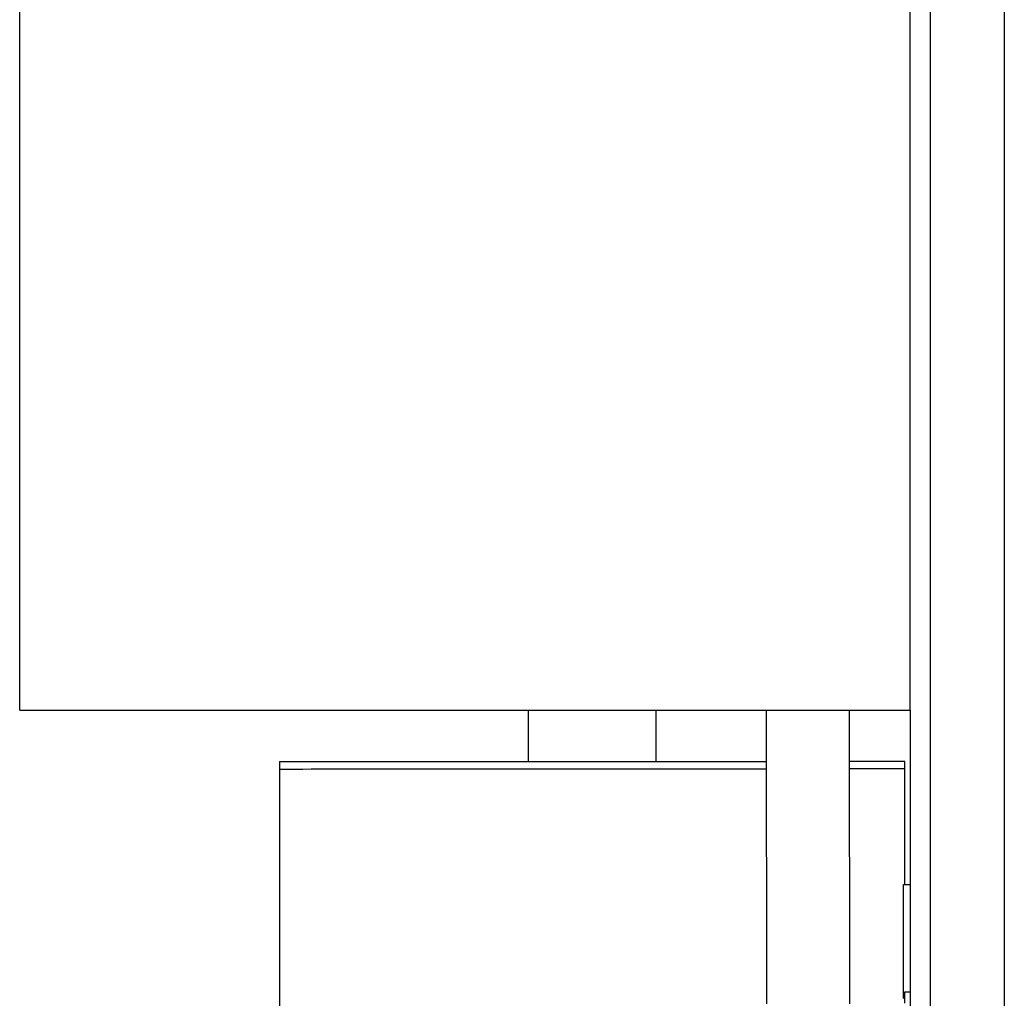
# Model space of a CAD drawing. Units: millimetres. Extents: x -3720 to -3146, y -6241 to -5861.
# Drawn here: x -3701 to -3691, y -6079 to -6069 of the extents above; entities that cross this region are included whole.
import ezdxf

# ---------------------------------------------------------------- set-up
doc = ezdxf.new("R2010")
doc.units = ezdxf.units.MM

msp = doc.modelspace()

# ---------------------------------------------------------------- linework, layer by layer
at = {"color": 7, "linetype": 'Continuous', "lineweight": 25}
for p, q in [((-3701.11704, -6076.34265), (-3701.11704, -6054.74265)), ((-3691.71704, -6076.34265), (-3691.71704, -6057.68265)), ((-3701.11704, -6076.34265), (-3691.71704, -6076.34265)), ((-3695.74882, -6076.34265), (-3695.74877, -6076.88369)), ((-3694.40077, -6076.88355), (-3694.40082, -6076.34265)), ((-3693.23899, -6076.34265), (-3693.23663, -6079.44358)), ((-3692.35663, -6079.44376), (-3692.35899, -6076.34265)), ((-3691.71704, -6076.34265), (-3691.71704, -6096.88265)), ((-3698.37477, -6076.88448), (-3698.37476, -6076.96448)), ((-3691.77476, -6076.96381), (-3691.77477, -6076.88381)), ((-3698.37476, -6076.96448), (-3698.37376, -6086.80448)), ((-3691.77464, -6078.18322), (-3691.77476, -6076.96381)), ((-3691.78957, -6078.18323), (-3691.71704, -6078.18322)), ((-3691.78945, -6079.38323), (-3691.78957, -6078.18323)), ((-3691.77595, -6079.43522), (-3691.77556, -6079.31396)), ((-3691.77556, -6079.31396), (-3691.71704, -6079.31397)), ((-3691.78945, -6079.38323), (-3691.77578, -6079.38322)), ((-3691.77578, -6079.38376), (-3691.78945, -6079.38323))]:
    msp.add_line(p, q, dxfattribs=at)
at = {"color": 8, "linetype": 'Continuous', "lineweight": 25}
for p, q in [((-3691.50904, -6057.68265), (-3691.50904, -6096.88265)), ((-3690.72504, -6057.68265), (-3690.72504, -6096.88265))]:
    msp.add_line(p, q, dxfattribs=at)
at = {"color": 7, "linetype": 'Continuous', "lineweight": 25, "flags": 128}
for points in [[(-3698.37477, -6076.88448), (-3698.36857, -6076.88445), (-3698.34829, -6076.88441), (-3698.314, -6076.88437), (-3698.26583, -6076.88433), (-3698.204, -6076.88429), (-3698.12877, -6076.88425), (-3698.04047, -6076.88421), (-3697.93946, -6076.88417), (-3697.82619, -6076.88413), (-3697.70113, -6076.88409), (-3697.56483, -6076.88405), (-3697.41786, -6076.88401), (-3697.26086, -6076.88397), (-3697.09451, -6076.88393), (-3696.9195, -6076.88389), (-3696.73659, -6076.88385), (-3696.54656, -6076.88382), (-3696.35024, -6076.88378), (-3696.14845, -6076.88375), (-3695.94206, -6076.88372), (-3695.73196, -6076.88369), (-3695.51905, -6076.88366), (-3695.30423, -6076.88364), (-3695.08843, -6076.88361)], [(-3695.08843, -6076.88361), (-3694.87258, -6076.88359), (-3694.65758, -6076.88357), (-3694.44438, -6076.88356), (-3694.23387, -6076.88354), (-3694.02697, -6076.88353), (-3693.82455, -6076.88352), (-3693.62748, -6076.88352), (-3693.43662, -6076.88351), (-3693.25276, -6076.88351), (-3693.23858, -6076.88351)], [(-3698.37476, -6076.96448), (-3698.36856, -6076.96445), (-3698.34828, -6076.96441), (-3698.31399, -6076.96437), (-3698.26583, -6076.96433), (-3698.204, -6076.96429), (-3698.12877, -6076.96425), (-3698.04046, -6076.96421), (-3697.93945, -6076.96417), (-3697.82618, -6076.96413), (-3697.70112, -6076.96409), (-3697.56482, -6076.96405), (-3697.41786, -6076.96401), (-3697.26086, -6076.96397), (-3697.0945, -6076.96393), (-3696.91949, -6076.96389), (-3696.73658, -6076.96385), (-3696.54656, -6076.96382), (-3696.35023, -6076.96378), (-3696.14844, -6076.96375), (-3695.94206, -6076.96372), (-3695.73196, -6076.96369), (-3695.51904, -6076.96366), (-3695.30422, -6076.96364), (-3695.08843, -6076.96361), (-3694.87257, -6076.96359), (-3694.65758, -6076.96357), (-3694.44437, -6076.96356), (-3694.23386, -6076.96354), (-3694.02696, -6076.96353), (-3693.82454, -6076.96352), (-3693.62748, -6076.96352), (-3693.43661, -6076.96351), (-3693.25276, -6076.96351), (-3693.23852, -6076.96351)], [(-3698.37476, -6076.96448), (-3698.36856, -6076.96445), (-3698.34828, -6076.96441), (-3698.31399, -6076.96437), (-3698.26583, -6076.96433), (-3698.204, -6076.96429), (-3698.12877, -6076.96425), (-3698.04046, -6076.96421), (-3697.93945, -6076.96417), (-3697.82618, -6076.96413), (-3697.70112, -6076.96409), (-3697.56482, -6076.96405), (-3697.41786, -6076.96401), (-3697.26086, -6076.96397), (-3697.0945, -6076.96393), (-3696.91949, -6076.96389), (-3696.73658, -6076.96385), (-3696.54656, -6076.96382), (-3696.35023, -6076.96378), (-3696.14844, -6076.96375), (-3695.94206, -6076.96372), (-3695.73196, -6076.96369), (-3695.51904, -6076.96366), (-3695.30422, -6076.96364), (-3695.08843, -6076.96361)], [(-3695.08843, -6076.96361), (-3694.87257, -6076.96359), (-3694.65758, -6076.96357), (-3694.44437, -6076.96356), (-3694.23386, -6076.96354), (-3694.02696, -6076.96353), (-3693.82454, -6076.96352), (-3693.62748, -6076.96352), (-3693.43661, -6076.96351), (-3693.25276, -6076.96351), (-3693.23852, -6076.96351)]]:
    msp.add_lwpolyline(points, dxfattribs=at)
at = {"color": 7, "linetype": 'Continuous', "lineweight": 25}
for centre, radius, start, end in [((-3692.2217, -6450.24478), 373.36124, 89.9314145, 90.0210059), ((-3692.22166, -6450.29786), 373.33433, 89.9314138, 90.0210036)]:
    msp.add_arc(centre, radius, start, end, dxfattribs=at)

doc.saveas('drawing.dxf')
